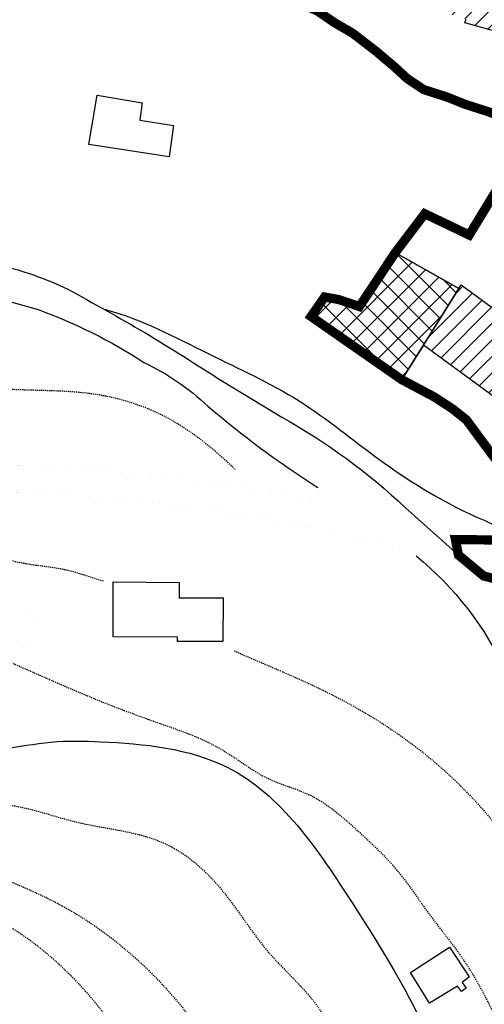
# Model space of a CAD drawing. Extents: x 917 to 1837, y 249 to 859.
# Drawn here: x 1241 to 1291, y 319 to 425 of the extents above; entities that cross this region are included whole.
import ezdxf

# ---------------------------------------------------------------- set-up
doc = ezdxf.new("R2010")
doc.units = 0
doc.linetypes.add('DASHDOT2', pattern=[12.7, 6.35, -3.175, 0, -3.175])
doc.linetypes.add('HIDDEN2', pattern=[0.1875, 0.125, -0.0625])
for name, color, linetype in [('AUMENTO-VOLUME', 94, 'CONTINUOUS'), ('CASE', 4, 'CONTINUOUS'), ('CASE-AGGIUNTE', 4, 'CONTINUOUS'), ('CENTROSTORICO', 6, 'DASHDOT2'), ('CURVE25', 33, 'CONTINUOUS'), ('CURVE5', 33, 'HIDDEN2'), ('RETINONONINCREM', 40, 'CONTINUOUS'), ('STRADE', 2, 'CONTINUOUS')]:
    doc.layers.add(name, color=color, linetype=linetype)
pattern_1 = [(45, (0, 0), (-0.8980256121069152, 0.8980256121069154), [])]

msp = doc.modelspace()

# ---------------------------------------------------------------- hatches: boundary and pattern name
at = {"layer": 'AUMENTO-VOLUME'}
h = msp.add_hatch(dxfattribs=at)
h.set_pattern_fill('ANSI37', color=256, scale=0.5, style=0)
h.set_pattern_definition([(45, (0, 0), (-1.122532015133644, 1.122532015133644), []), (135, (0, 0), (-1.122532015133644, -1.122532015133644), [])])
h.paths.add_polyline_path([(1272.542113479468, 392.9773730432285), (1282.305036847845, 386.1842135947522), (1284.679771596531, 389.9309600587335), (1288.50907612905, 396.0372157821261), (1281.447366444104, 400.0337454814985), (1277.729033189914, 394.1013965690549), (1276.541665815568, 394.6634090209159), (1273.948206546077, 395.1317521566748)])
at = {"layer": 'RETINONONINCREM'}
h = msp.add_hatch(dxfattribs=at)
h.set_pattern_fill('ANSI31', color=256, scale=0.4, style=0)
h.set_pattern_definition(pattern_1)
h.paths.add_polyline_path([(1308.305616264335, 440.3818962299197), (1298.542869788356, 438.6401157137703), (1298.754539699761, 437.3358049863205), (1293.956689545945, 436.6660238019546, -0.1039831175096119), (1287.924098827965, 436.8070303670834), (1285.318840484121, 426.4103218892455), (1289.305289896614, 425.2117653966856), (1289.164176622342, 424.8239973425812), (1293.962026776158, 423.4844349738455), (1293.926747871855, 423.0614152784588, 0.1264546457436991), (1304.782627276183, 422.8218464553579), (1304.71207063905, 423.5268792810098), (1306.969883027423, 424.1966604653759), (1306.82876975315, 425.9592425294982), (1310.250764897065, 426.6290244028136), (1310.109652794266, 428.1448449779605), (1312.755524929687, 428.7088712384798), (1312.967194841099, 426.9110375330752), (1318.823394551969, 430.1894408612975), (1319.282013279096, 429.2023942164346), (1315.083893955199, 426.8052826092284), (1316.001130237973, 424.4081703130653), (1318.832014249064, 418.9820734681131), (1325.640727975545, 422.6129932091613), (1322.426703231833, 430.0671614076568), (1335.87887569843, 438.2681584344979), (1332.439240516616, 444.9835971322342), (1311.149592538477, 433.3295567039676)])
h = msp.add_hatch(dxfattribs=at)
h.set_pattern_fill('ANSI31', color=256, scale=0.4, style=0)
h.set_pattern_definition(pattern_1)
h.paths.add_polyline_path([(1272.542113479468, 392.9773730432285), (1273.948206546077, 395.1317521566748), (1276.541665815568, 394.6634090209159), (1277.729033189914, 394.1013965690549), (1281.447366444104, 400.0337454814985), (1288.50907612905, 396.0372157821262), (1288.759048516143, 396.4431129368063), (1294.155401796366, 392.4757404033921), (1297.030078976293, 396.3161554945223), (1292.405597429673, 400.4063531320976), (1296.937690771485, 405.4121730022421), (1306.905324331181, 396.4512046859168), (1313.295114687412, 390.7540614593058), (1313.013896776976, 390.3481643046293), (1315.013672359289, 388.6309056808791), (1312.729367112844, 385.5269265670581), (1311.323274046228, 386.5260588196656), (1309.261005074275, 383.7784446082846), (1307.823666484315, 384.7463542148257), (1305.792643035698, 382.1860772577497), (1298.824673435208, 385.7142638213631), (1297.39709789982, 383.7488285998484), (1293.61627125599, 385.9032077132947), (1292.366410492004, 384.2796177166933), (1284.679771596531, 389.9309600587335), (1282.305036847845, 386.1842135947522)])
h.paths.add_polyline_path([(1294.155401796366, 392.4757404033919), (1297.024221646808, 390.5043845023375), (1297.973576363774, 391.7711468588235), (1299.122973402189, 393.490944592417), (1302.50218213521, 390.8394984851246), (1306.90532433118, 396.451204685917), (1296.937690771485, 405.4121730022421), (1292.405597429673, 400.4063531320976), (1297.030078976293, 396.3161554945223)])
h.paths.add_polyline_path([(1272.542113479468, 392.9773730432285), (1282.305036847845, 386.1842135947522), (1284.679771596531, 389.9309600587335), (1288.50907612905, 396.0372157821261), (1281.447366444104, 400.0337454814985), (1277.729033189914, 394.1013965690549), (1276.541665815568, 394.6634090209159), (1273.948206546077, 395.1317521566748)])

# ---------------------------------------------------------------- linework, layer by layer
at = {"layer": 'CASE'}
msp.add_lwpolyline([(1306.82876975315, 425.9592425294982), (1306.969883027422, 424.1966604653758), (1304.71207063905, 423.5268792810098), (1304.782627276183, 422.8218464553579, -0.126454645743699), (1293.926747871855, 423.0614152784588), (1293.962026776158, 423.4844349738455), (1289.164176622342, 424.8239973425812), (1289.305289896614, 425.2117653966857)], format="xyb", dxfattribs=at)
for points in [[(1249.303284776413, 416.9812253903879), (1254.173707672112, 416.1754731959631), (1253.915672037526, 414.2738983753593), (1257.560425083205, 413.6937575118868), (1257.108863308409, 410.3095992598141), (1248.400160055354, 411.6310325279778), (1249.303284776413, 416.9812253903879)], [(1272.542113479468, 392.9773730432285), (1273.948206546077, 395.1317521566748), (1276.541665815568, 394.6634090209159), (1277.729033189914, 394.1013965690549), (1281.447366444104, 400.0337454814985), (1288.50907612905, 396.0372157821262), (1288.759048516143, 396.4431129368063), (1294.155401796366, 392.4757404033921)], [(1288.50907612905, 396.0372157821262), (1284.75956576545, 390.0582008139466)], [(1292.366410492004, 384.2796177166933), (1284.679771596531, 389.9309600587335), (1282.305036847845, 386.1842135947522), (1272.542113479468, 392.9773730432285)], [(1251.017811410276, 364.2966350777938), (1258.202490598292, 364.2301601014883), (1258.202490598292, 362.5682967171965), (1262.959014705064, 362.5682967171965), (1262.925751905497, 357.8153679479333), (1258.002916143867, 357.8153679479333), (1258.002916143867, 358.2806893372804), (1251.017811410276, 358.3139271699079), (1251.017811410276, 364.2966350777938)], [(1283.265711343194, 321.9936541563115), (1287.477941057341, 324.7221313293635), (1289.615807514021, 321.5071812310312), (1288.874962238349, 320.8938025349239), (1289.298302061173, 320.2804238388239), (1288.790294039494, 319.9208566843668), (1288.36695538815, 320.491933686521), (1285.318909601019, 318.6517975982028), (1283.265711343194, 321.9936541563115)]]:
    msp.add_lwpolyline(points, dxfattribs=at)
at = {"layer": 'CASE-AGGIUNTE'}
msp.add_lwpolyline([(1272.542113479468, 392.9773730432285), (1282.305036847845, 386.1842135947522), (1284.679771596531, 389.9309600587335), (1288.50907612905, 396.0372157821261), (1281.447366444104, 400.0337454814985), (1277.729033189914, 394.1013965690549), (1276.541665815568, 394.6634090209159), (1273.948206546077, 395.1317521566748), (1272.542113479468, 392.9773730432285)], dxfattribs=at)
at = {"layer": 'CENTROSTORICO', "ltscale": 0.5, "const_width": 1, "flags": 128}
msp.add_lwpolyline([(1122.951234741291, 520.4897584283685), (1113.489896509994, 515.1954141362735), (1108.471154610635, 511.4366805847824), (1102.610669915116, 506.3731737382687), (1093.370860447599, 498.3899025704382), (1090.669272649831, 495.7412175524464), (1086.332874504973, 477.6167974132672), (1094.347941537773, 469.4579686835755), (1095.125621398052, 461.8666313685895), (1102.083360049896, 462.042726789512), (1104.106714010013, 443.4816461688947), (1106.497947087697, 444.584283830141), (1108.70524530997, 445.3193772696768), (1110.544655007929, 445.8706961002999), (1113.303771906554, 446.2382428200676), (1116.798656447062, 446.2382428200676), (1119.925657166628, 446.2382428200676), (1123.420541707136, 446.0544682111549), (1128.203012565877, 445.5031493805318), (1133.35336724556, 444.9518305499087), (1141.814662203593, 443.4816461688947), (1146.781077324492, 442.3790060095912), (1148.436547463667, 442.1952338987358), (1150.459901423784, 441.8276871789681), (1152.483250680526, 441.6439150681131), (1154.874488461584, 441.2763683483449), (1159.289080202758, 440.7250495177218), (1162.048197101383, 440.3575027979541), (1164.623374441224, 440.1737306870987), (1167.750375160791, 439.6224093584183), (1169.773729120907, 438.8873184169397), (1168.618073691502, 432.2808440642052), (1174.83792423946, 429.4878459094766), (1175.697307520487, 430.4365544693435), (1176.89980642625, 430.8753983332758), (1183.152949397925, 432.0724711125296), (1187.379182038597, 432.8394528999602), (1191.937548045245, 433.700761532968), (1196.495914051893, 434.4744791860071), (1198.115035327033, 434.7943345343851), (1199.734156602172, 435.114189882763), (1199.757622998697, 435.3291263021461), (1203.3116065011, 435.2213410754016), (1203.341295943815, 436.2002858971032), (1208.287851940962, 436.8725388096316), (1208.274055217542, 437.1452423399241), (1218.987976263708, 437.6872852143283), (1218.995602037592, 438.1311845836649), (1229.268729756777, 439.5383539601066), (1235.843295715838, 439.2463849555756), (1237.850451240703, 438.3141698528857), (1239.120476105266, 438.0568001563884), (1240.260975086594, 437.8338170046674), (1239.845327192648, 429.0059440258206), (1262.211625941534, 428.1990464164996), (1264.123105442582, 428.1220288003483), (1266.934218143149, 427.8211127729223), (1268.440168016043, 427.6205037533437), (1270.548497838094, 427.3195877259177), (1271.35167423922, 426.9183671887026), (1273.158814086693, 426.1159286123298), (1275.06635216015, 424.811962490895), (1276.97389493698, 423.7086078870962), (1279.584211185579, 421.7025076990781), (1281.592142781645, 419.9973210404278), (1282.897300905945, 418.7936619268398), (1284.704445456792, 417.5900003151942), (1287.214363479405, 416.7875617388213), (1289.222299778846, 415.9851206643907), (1291.732217801461, 415.1826820880183), (1294.543330502028, 414.0793249861617), (1299.663564773241, 408.3619404495325), (1295.589932942681, 403.9235379696564), (1292.434995976603, 406.4561447713036), (1289.62388797941, 401.8421148384728), (1284.804843682775, 404.1491310539168), (1281.612890444174, 399.9400682260248), (1277.729033189914, 394.1013965690549), (1275.470855935956, 394.8567825829066), (1273.948206546077, 395.1317521566748), (1272.479485344471, 393.0209504524678), (1282.305036847845, 386.1842135947522), (1285.819427348098, 384.3169512566833), (1287.827363647539, 383.0129851352481), (1289.333313520433, 381.8093260216601), (1290.738869870717, 379.9035303434312), (1292.746806170158, 377.1952960888293), (1293.951566068472, 374.6876708538066), (1295.156325966788, 372.0797386109366), (1295.959502367914, 369.7727248935498), (1295.859104141929, 368.7696747995406), (1288.128553622118, 368.8699793093301), (1288.454896215432, 367.1930242712158), (1291.193531250055, 364.9201614803953), (1292.486629583518, 364.5851826801559), (1293.963008231467, 363.1612972239448), (1295.240450894934, 361.929274509323), (1296.308314110799, 360.8993795671244), (1297.994272206351, 359.2733663384902), (1299.506819606818, 356.7509829902015), (1297.670974251124, 355.5926325379033), (1304.031994240549, 345.5111852678715), (1303.016524207983, 340.1608407157988), (1297.695047453092, 336.1536748627104), (1300.981145223394, 332.4835655292949), (1300.329564849209, 331.8319851551097), (1306.856091613272, 325.1885930913995), (1308.525069843191, 322.7023487320093), (1309.822392146049, 320.5421208835551), (1310.975565435979, 317.9498464661865), (1311.696301093872, 315.6456030947602), (1312.705330074248, 313.9174218152198), (1313.426065732141, 313.0533311754493), (1314.57923902207, 312.0452250127078), (1316.16485464741, 310.7490878040235), (1317.75047027275, 310.0290126872246), (1319.480234911018, 308.5888599555688), (1303.768218263797, 286.842568446109), (1314.435090009142, 272.7290796696684), (1340.544025043387, 260.7038787392885), (1342.687892052905, 269.5607456584721), (1356.95843738434, 269.9927922273864), (1359.120639654644, 282.2340817032573), (1366.760429162237, 281.2259755405157), (1386.940999362997, 307.4367382698561), (1391.409552916535, 321.6942425692678), (1394.548608384213, 325.771599783619), (1395.664446289628, 327.0456791430406), (1397.577313286069, 328.7975395112744), (1399.968400559152, 330.2308800396527), (1404.591163643063, 333.2568197673081), (1407.141652971653, 337.397577685429), (1411.126793723417, 344.7235365001616), (1415.111934475181, 350.4568961156169), (1422.763407164322, 362.0828740174265), (1423.758217844447, 364.094265091599), (1424.513918386252, 366.0761690929858), (1424.891768657154, 368.718704430758), (1424.986231224879, 372.8712606752733), (1423.852680412173, 376.2688064664171), (1422.813592167191, 379.288848279904), (1421.58557878676, 382.6863940710477), (1420.168640270877, 386.1783164811204), (1418.846159619346, 388.2545946033779), (1416.579057993933, 390.1421194877785), (1415.539969748952, 390.6140025824216), (1413.27286812354, 391.4633871566643), (1411.950392175383, 390.991506560079), (1409.116510440243, 390.0477428688496), (1406.566021111653, 388.915228437821), (1404.771232324868, 388.4433478412352), (1402.409663428356, 388.3489712223068), (1400.898262344748, 387.8770906257209), (1398.820085854787, 387.1220801723493), (1397.780997609806, 384.951425431163), (1395.79728368757, 382.4032642142615), (1384.083915882856, 371.3612397685297), (1355.334813791972, 362.8791723680365), (1355.653622606359, 390.9089257694873), (1347.205125529563, 395.368206025521), (1342.901171260038, 395.368206025521), (1342.388230674945, 409.6512104976705), (1338.881305496448, 409.0141708179599), (1333.302106562629, 426.6920256770227), (1345.735749094562, 432.7439051323336), (1345.098126762415, 445.9624822334204), (1334.896164744684, 446.5995219131314), (1334.498396742508, 451.4086505046075), (1360.603660934933, 455.4259316237735), (1375.25972451093, 454.6992324758617), (1376.978144592973, 454.723988299596), (1379.443177650656, 454.9081582649104), (1383.571295086286, 455.6177895738908), (1383.385188168265, 461.3044366950676), (1386.221317260928, 461.950998111718), (1388.612399830637, 480.4251563175058), (1366.773824372, 487.4325927943255), (1367.578788055328, 503.9079101676962), (1352.936214358502, 506.2035597064595), (1351.651927285625, 491.6784513492789), (1337.884235691724, 493.772589311659), (1327.208633069889, 485.2894709889956), (1324.209976577314, 483.2861702397663), (1321.211320084739, 481.282869490537), (1319.166195617666, 480.0599523205078), (1317.121071150593, 478.8370351504786), (1312.18601847891, 476.3928469626981), (1310.103415120579, 475.487687677943), (1307.090824711021, 474.3029184382654), (1304.225846420507, 473.2198217780339), (1301.299134494527, 472.3167402297518), (1297.183579705697, 471.5678204460239), (1293.00570898827, 471.3578958624498), (1287.890848529135, 471.6241236299925), (1285.134854269979, 471.8925871154988), (1282.800332046355, 472.1892047561819), (1276.597397464031, 473.2507829898755), (1271.877389655401, 474.6126136384456), (1271.877389655401, 474.6126136384456), (1267.275860457441, 476.3327838245548), (1263.171905077805, 477.9201732293536), (1259.092656486909, 479.570017408054), (1254.167529194685, 481.4814969740535), (1251.628753758896, 482.7607854326129), (1249.428416818324, 483.8163303428196), (1246.755329026096, 485.3402085639214), (1244.082241233869, 486.8640867850231), (1239.600475536351, 489.557406703309), (1237.597980149856, 490.7608075668819), (1233.19956966016, 492.7986379346808), (1230.705963030243, 493.4874810985808), (1230.115238087835, 493.5177718991076), (1227.919890910217, 493.6783768560991), (1227.919890910217, 493.6783768560991), (1227.919890910217, 493.6783768560991), (1223.487422024432, 492.8121424404458), (1222.465597818782, 492.7743258283776), (1204.7918191695, 501.3965436951844), (1204.261984266037, 500.5267588616666), (1184.856199436779, 505.5975393901504), (1176.478535411422, 507.1134480997529), (1171.703530400047, 508.9005252385982), (1167.888822067961, 510.8256258897404), (1167.888822067961, 510.8256258897404), (1164.05877048681, 512.7200168371318), (1161.492039402875, 513.7962775941809), (1159.110732326286, 514.7388489368071), (1159.110732326286, 514.7388489368071), (1156.974638326511, 515.5395818286988), (1154.085395538766, 516.5567474093846), (1150.6776353143, 517.420429636843), (1150.677635314299, 517.4204296368432), (1147.197541793708, 517.9181502667238), (1140.120461213746, 518.2585011532979), (1136.835710570044, 518.3455176008711), (1136.835710570044, 518.3455176008711), (1133.861539588246, 519.5803248307772), (1132.98946459215, 517.2436484029039)], close=True, dxfattribs=at)
at = {"layer": 'CURVE25'}
for points, knots in [([(1249.94093692039, 393.835720478467), (1250.066499564798, 393.8045605201036), (1254.054650265371, 392.7822332271523), (1261.023491311558, 388.9944302410253), (1271.340545958413, 384.3676206298412), (1279.901305714801, 377.1945159351768), (1288.792462616756, 371.6830024522158), (1295.248500418403, 369.3263168807011), (1298.135715289681, 368.4816465493133)], [109.4011799314051, 109.4011799314051, 109.4011799314051, 109.4011799314051, 109.7903822695649, 121.79192646774, 132.8919923604966, 143.6072868273594, 155.0917200924234, 164.1067003268768, 164.1067003268768, 164.1067003268768, 164.1067003268768]), ([(1144.847906091511, 377.1567772234794), (1149.642088990951, 375.6506419949036), (1158.889189922462, 372.8533185619721), (1172.05341960998, 367.1076492747235), (1185.855259942818, 364.6173886616783), (1200.272840840459, 363.6738248395637), (1215.311535758962, 361.1112613916771), (1224.879546892708, 352.3169836781012), (1233.968004645016, 344.5770230039525), (1242.687760349563, 347.1703230721561), (1252.460864849968, 346.9600067253286), (1266.460959557138, 345.5066231269964), (1277.031227236955, 329.5235613294574), (1286.767775630986, 313.9601682758262), (1290.030134722328, 298.0623234102919), (1297.367878791919, 286.4055632574388), (1302.19599794216, 275.6524854099329), (1310.70992928178, 272.5106844651054), (1315.021318903485, 267.6964004436265), (1314.886604980357, 261.8998685913344), (1314.079817941521, 257.6440483464025), (1313.884589060153, 254.9927125216996), (1313.85706777312, 254.4410998831462)], [0, 0, 0, 0, 1.507559939108072, 2.896131566486607, 4.29492798474047, 5.673559201614671, 7.276581192780858, 8.678518818696919, 9.572591816573413, 10.61565437265507, 11.1519766494823, 12.5507730677363, 14.56836171299118, 16.45388569369059, 18.13383242527557, 19.29908481061236, 20.63004645096882, 21.42800082872164, 21.93226266851565, 22.44557518673795, 23.08040236447047, 23.24649039578362, 23.24649039578362, 23.24649039578362, 23.24649039578362])]:
    msp.add_open_spline(points, degree=3, knots=knots, dxfattribs=at)
at = {"layer": 'CURVE5'}
for points, start_tangent, end_tangent in [([(1040.831378229184, 379.4952498545196), (1046.876539427587, 382.7311369364424), (1052.705806417024, 387.0456558224597), (1058.31917194177, 389.8500926818522), (1068.466417434977, 394.1646074026889), (1076.238768583742, 398.0476760661766), (1086.817809750608, 401.7150133706282), (1094.158365225713, 403.4408225911076), (1102.578413512831, 404.7351774238768), (1110.566673382018, 405.3823548402605), (1118.12312306609, 405.1666276464064), (1126.327277144242, 402.577917980868), (1133.667832619348, 398.9105765112357), (1141.871986697499, 395.0275120129278), (1148.112036770135, 393.4889901338217), (1151.998212344517, 392.626085523582), (1158.475176472307, 392.626085523582), (1166.031626156378, 393.2732671051476), (1174.019886025565, 393.4889901338217), (1182.008138639025, 392.1946353010525), (1190.8599825998, 390.0373758580434), (1199.064136677952, 389.1744712478045), (1209.211382171159, 388.5272938314203), (1216.551937646264, 387.4486661925064), (1226.48328167478, 385.7228611372075), (1235.766921309214, 385.2914067494974), (1242.027991228037, 385.075679555642), (1248.936751029487, 384.6442293331124), (1256.925003642943, 382.0555196675753), (1264.265559118052, 376.4466459487887)], (0.9139320439454709, 0.4058672431345671), (0.720527430752127, -0.6934264355602107)), ([(1226.235172030163, 368.9011174072202), (1230.337249069239, 368.0382127969805), (1236.38241752337, 367.3910353805956), (1241.348085909763, 366.3124077416816), (1246.529655760849, 365.4495031314427), (1249.984035661574, 364.3708713273476)], (0.9648172627345325, -0.2629213751855182), (0.9667559008918135, -0.2557010521895794)), ([(1264.137442147743, 356.8242931602912), (1273.929846226417, 352.4755989682377), (1283.722243049364, 346.496144974811), (1290.794539721114, 339.9731057693193), (1296.234761790691, 332.9064771865843), (1302.763031176474, 325.2962633917849), (1304.939118553159, 323.6655035904116), (1307.115205929844, 318.7732200211127), (1312.555427999419, 311.1630062263134), (1319.627717415442, 303.5527924315141), (1329.964141524355, 297.5733384380874), (1333.228276217249, 294.3118146701609)], (0.913932199026176, -0.4058668939235849), (0.7073899552372254, -0.7068234936881175))]:
    msp.add_spline(points, degree=3, dxfattribs=dict(at, start_tangent=start_tangent, end_tangent=end_tangent))
for points, knots in [([(922.0855198987499, 304.8146602310797), (923.5477234186167, 305.8042783336737), (928.4002708632795, 308.7981506136583), (937.9349782348551, 311.1126637256522), (948.316485898129, 314.4361549296343), (958.4511049497628, 317.1671827047904), (966.1225556549742, 319.6784485982456), (973.3013922853362, 321.8832292273086), (979.337163448072, 321.8907865479772), (986.9810781828027, 323.0292090979263), (994.9302227576111, 326.3571325133742), (1003.2200108608, 330.1897211084482), (1009.64135675074, 336.4708592665345), (1016.656835089405, 340.816059370173), (1020.190938604604, 347.380012366393), (1024.488462628532, 352.8148976192984), (1029.721027526207, 358.2897343118977), (1035.921085465459, 363.5512341296564), (1040.488394824853, 369.4075802420721), (1046.567271523659, 373.1316532388864), (1052.026662782733, 378.8145563958432), (1059.11766443475, 382.3992007532718), (1066.486078098017, 386.779508557059), (1073.989235228697, 389.7771143713915), (1082.672862595912, 391.1744859553284), (1090.35399413548, 391.4890253147985), (1097.655888485939, 392.1353548719771), (1103.843246561332, 391.9860529903709), (1109.480093756292, 390.4725582357684), (1114.886133050762, 388.3036907812761), (1119.431989450211, 384.2408327459356), (1124.84916793117, 382.4773045688002), (1130.836332506117, 382.5568748400007), (1136.804735711927, 384.3132200039083), (1143.514898286586, 383.9621924012756), (1150.835392433128, 383.5430948017442), (1158.367691197205, 380.5515188533209), (1165.783139563675, 377.8307370232578), (1172.335186087843, 375.0063972850413), (1178.92947633829, 373.5060998783842), (1186.238975419782, 372.9045783223775), (1193.743691436163, 373.3874119199935), (1201.508940005961, 372.0951210411424), (1209.852529570793, 370.6320676585009), (1217.215484606563, 366.9043633225444), (1224.554852170575, 363.7722559332105), (1231.204930834695, 359.2110761925777), (1239.764187602205, 355.6971793247344), (1247.867814369051, 351.998616553659), (1255.707224749224, 349.0243068961805), (1262.416473836372, 346.8555104839605), (1267.378223405613, 342.7484293826961), (1273.049118211072, 341.3626161828474), (1277.456323231292, 337.4191333814767), (1281.904819136947, 333.3274234569198), (1285.195491774341, 328.2151198011646), (1289.741843455436, 322.8060255142173), (1293.007014045484, 316.1025568737771), (1296.169783006795, 308.9081417772051), (1298.791539637423, 303.2751140709269), (1299.767266546515, 297.5185286332485), (1302.977563857146, 293.5547663188148), (1305.056071442983, 288.828841828646), (1309.10244769057, 285.3732454541754), (1312.675820454957, 281.742018637176), (1315.511466501086, 276.874005993479), (1319.463084443933, 273.0230346603906), (1321.345502429137, 268.2008996556274), (1322.565807189721, 263.1600898247806), (1323.234183620216, 258.6749012107291), (1324.170870824068, 255.5489871779452), (1324.427919651976, 254.4410998831462)], [207.4228503890697, 207.4228503890697, 207.4228503890697, 207.4228503890697, 212.6957505063621, 224.4788097588638, 236.4648733586139, 245.5072678607175, 255.9175866569676, 260.7381454437415, 267.9073763651494, 273.8805322118671, 283.8021678210132, 293.6645052582762, 300.9382053271593, 310.6364720038737, 317.7816463033509, 322.8722490283906, 331.4351595483896, 340.4372705003929, 347.244948166914, 353.4538730380054, 361.6023352283163, 370.6540087468196, 377.0471271907241, 387.3687397873578, 394.61809905518, 403.3352206778441, 410.4122001808508, 416.6306613788896, 421.7519058533484, 427.8679462447591, 433.8959091186176, 439.7874421868398, 444.4454821856774, 451.6948414534999, 458.2160945495808, 464.4577365940494, 473.5901863474496, 482.2398182723533, 488.2366314915331, 494.9398920513834, 502.4185436330603, 510.1819339568191, 517.384666946348, 525.9733389458733, 535.4320465881187, 541.959728643399, 549.8934767544682, 559.4785673127868, 569.6304326845327, 576.6081435451346, 584.6811189443233, 590.538983879154, 595.5552855451526, 601.7642162225007, 607.9100485695247, 613.6833401385862, 619.8908768830802, 629.0551991713787, 635.8612462254282, 643.5255875548247, 647.624064469258, 653.0530221058086, 658.4819833132148, 662.8718649307475, 668.8020972357527, 673.7094394138973, 679.6717254789535, 685.0913526218253, 688.9295741155753, 695.258411494326, 698.6697524892018, 698.6697524892018, 698.6697524892018, 698.6697524892018]), ([(922.0855198987502, 290.5076711516073), (924.6078055879185, 292.2753567665389), (931.5189296089262, 296.708741122675), (942.9177449890205, 298.9125802494503), (953.4885975668535, 303.361304684998), (961.4407484527502, 306.6824154338693), (969.6012752346849, 309.8111216161121), (977.300090813248, 308.6415225871073), (985.238643490118, 311.7180743619124), (993.893904724406, 312.2978638254162), (999.9217323611504, 318.813118357923), (1006.151524601074, 323.0533808913847), (1010.897619852069, 328.7342269917788), (1017.462297134788, 333.2357387920064), (1024.529447598935, 338.4155636698438), (1030.26621345375, 344.4931440856607), (1034.875799080941, 352.0064264756045), (1041.518355769945, 357.1139230405764), (1047.894300504297, 363.4174122667015), (1055.069948003681, 368.9982764922698), (1063.403973642896, 374.2272616021556), (1072.729410843603, 376.8574186329064), (1080.780133941263, 380.6435344697476), (1089.55368685854, 381.7458842144165), (1098.282050701927, 380.324382456986), (1107.532668435846, 378.977054608497), (1113.181425586871, 372.5972487630919), (1117.648955733386, 368.0249534825), (1123.284968257933, 366.212026372129), (1128.519205835236, 366.1619782935489), (1132.711929572188, 370.531791739833), (1137.880218023817, 371.6385543869613), (1142.861079070844, 372.5437138416854), (1147.914969077343, 371.3260398772504), (1152.041784000279, 367.1351257090087), (1157.840451696197, 365.0723573741221), (1163.461065910021, 366.4699926798917), (1167.310846016172, 362.2221382549391), (1173.771466271148, 359.5061611364254), (1182.784148993047, 357.7997034390442), (1192.676308327025, 357.259005909762), (1201.71662478012, 355.8865708028686), (1209.207271964274, 355.7848518512546), (1214.595556650382, 352.7685928681564), (1218.002567261108, 348.6324421965551), (1222.395276159324, 345.2585431494618), (1227.912499561201, 342.6055348762238), (1234.195595182283, 340.5114761092221), (1240.885417889385, 340.2667773736703), (1248.226492614007, 337.596711497682), (1256.377468762059, 337.177105519601), (1263.311445146538, 330.987169475538), (1267.298776517815, 324.1269414818307), (1273.732052505942, 318.6450904576466), (1277.153740820828, 310.0145805424864), (1284.312671703545, 303.0222696927689), (1285.896843079347, 293.5767522450067), (1288.640125309587, 285.6677668056741), (1289.76551235405, 277.4797469852638), (1291.267858125453, 267.681728009031), (1299.928309405129, 262.768925053062), (1301.21778892137, 256.8895146269637), (1301.606158647331, 254.4410998831461)], [873.9889291286199, 873.9889291286199, 873.9889291286199, 873.9889291286199, 883.1715909632038, 898.4416246276537, 908.2208108702457, 917.529786707893, 924.4170968887967, 934.0519969003572, 939.8255305536219, 949.7742001948217, 958.7876442854096, 965.2707090110333, 972.4294180514307, 980.7325338581911, 989.0356439121738, 998.7062473585421, 1005.590428073915, 1015.261603886521, 1023.502190254466, 1032.515634345056, 1042.501355313801, 1052.754196726147, 1061.406717658266, 1069.069833709554, 1078.744511451338, 1088.20430773562, 1095.729760800397, 1103.637391371568, 1106.839891418778, 1113.442511024273, 1117.797550914605, 1124.202551009025, 1128.788152228257, 1132.963843875668, 1139.143614515143, 1146.030925920071, 1150.588532121548, 1154.94357201188, 1161.736556189717, 1171.568736566742, 1182.251181768427, 1191.422391418312, 1199.085514661781, 1204.298238423347, 1209.309336291414, 1215.081449680724, 1220.742265501747, 1227.629576906676, 1234.791048478787, 1240.564574036482, 1251.003796115586, 1258.19878211226, 1267.277295064803, 1274.802170701478, 1282.962707076824, 1294.614557002765, 1303.581380692927, 1310.949222001316, 1319.684257037401, 1328.651076731888, 1339.037101864832, 1346.249634965595, 1346.249634965595, 1346.249634965595, 1346.249634965595]), ([(922.0855198987502, 286.4445240373481), (923.8140043009817, 287.44606807562), (927.3896823731006, 289.6703922213813), (932.4822932368415, 293.4900759170472), (939.3342335638374, 290.854544331791), (946.694554249014, 295.7537052609554), (954.9757673625778, 299.5445821890331), (966.3836765945468, 303.0209983393631), (976.7410501491354, 305.6423298517616), (987.3434776015306, 306.7462319242219), (994.1102792362611, 312.1671380188895), (1001.374255590874, 316.3032870255814), (1008.254853644176, 323.4904578134827), (1016.900655892295, 327.7502751431476), (1024.984924157897, 335.6722535557769), (1032.86227594051, 344.119790652931), (1042.669660603249, 353.6253836894358), (1053.462824217207, 362.6241806465005), (1066.06110473103, 366.2035017271648), (1075.993213434056, 370.3615628466037), (1085.868053009951, 373.4467657114308), (1096.378636319179, 371.606649139033), (1106.793612445989, 367.7133939236252), (1116.001370017438, 361.1234237335789), (1128.467934657366, 358.8461129706617), (1139.78074550106, 360.1791075944172), (1150.607642578523, 359.5087585408365), (1158.14386086023, 355.4846880927512), (1165.997127891723, 350.7777940614959), (1175.177387024179, 349.1134245944467), (1185.807988061838, 349.4703696317277), (1197.172361361098, 349.6759073939743), (1209.76490962475, 348.2670356083257), (1222.129886879119, 342.2552723484475), (1232.711068863848, 334.3388587150398), (1245.582786840245, 329.9130129966993), (1255.92596692253, 322.060156061086), (1264.28397357382, 310.7249273592505), (1269.989184667991, 297.4338669530507), (1276.515079073778, 285.70897079243), (1279.66663626821, 274.0108098890053), (1282.040274626564, 263.8954399483907), (1284.474846495116, 257.3187500530081), (1285.781024416615, 254.4410998831461)], [873.3605198129435, 873.3605198129435, 873.3605198129435, 873.3605198129435, 879.405015637197, 885.9226760921725, 890.8186712330281, 899.3866579523814, 910.206619877438, 918.7860829591594, 934.8822099580433, 942.5756781051113, 949.9196170078573, 960.2536601023926, 967.661848382416, 979.4446228423394, 988.698281210921, 1001.407597015694, 1014.117277325878, 1029.807537567732, 1042.737477196978, 1052.874878333057, 1062.308637872868, 1073.174369195716, 1084.039088598882, 1095.593759259213, 1106.620293359596, 1121.006531952778, 1129.886408198476, 1138.514976369127, 1146.262734545001, 1157.289268645385, 1165.788041589441, 1178.209319541734, 1191.430396126763, 1203.277739443986, 1218.97118469835, 1230.818528015575, 1243.719068977389, 1257.245003463715, 1272.584420215388, 1287.050065743035, 1297.280593367663, 1308.768549311877, 1318.239232735043, 1318.239232735043, 1318.239232735043, 1318.239232735043]), ([(1273.356865509482, 254.4410998831461), (1272.765590758316, 255.2463682487917), (1270.483079529692, 258.3343216525255), (1266.844221950229, 263.3210968416349), (1262.959528578972, 269.898311982581), (1259.403713416546, 275.5977776731108), (1259.00857872437, 282.955699014325), (1258.492421076271, 291.3073863213725), (1259.621095563607, 301.4090039893087), (1254.907031388572, 310.3354068546449), (1249.896682728379, 318.2665344637048), (1243.339440784189, 324.9676520487391), (1235.978082185458, 329.2867526385079), (1228.357228662591, 331.9751717501612), (1221.316309179688, 335.9736662084042), (1213.901396702833, 339.9381343974358), (1206.301438501457, 342.0067512486536), (1199.047058642055, 343.2161379703525), (1192.247056853611, 342.0404852499634), (1186.023148952527, 340.3993606340649), (1178.854886947077, 339.523468257309), (1171.231509488141, 341.2429129566224), (1163.092961369024, 344.7208141913175), (1155.112797234909, 347.1043058452354), (1147.691945861252, 350.8787059230006), (1140.450080410363, 352.6245377172693), (1133.052747052479, 354.476098873712), (1125.51342520027, 356.9331093197101), (1117.503812319985, 356.8059019001757), (1110.633466176339, 357.2593207659818), (1103.661744327197, 358.0032001000408), (1096.197505314526, 360.3212142803303), (1087.97832854458, 363.2439920125649), (1079.656829349556, 365.3388902367005), (1071.676177964043, 363.0616054139018), (1063.278659992648, 361.1003038034841), (1054.890245681289, 358.3509031510656), (1048.238368743099, 353.2507381514091), (1042.053920990143, 348.5892087558432), (1035.42039225175, 343.3773497569336), (1030.316213189527, 337.5234004881927), (1024.522194364838, 332.2863457751455), (1019.071667083158, 327.4576739496503), (1013.174378978839, 322.6268177788671), (1005.778255644752, 317.9535430060961), (999.5655106583445, 312.7668156392626), (992.6815814847262, 306.6900594261325), (985.7922702680465, 301.7032008591153), (976.3056941530882, 298.925326927693), (966.98530210972, 296.2496182375738), (958.3052401695406, 292.774508607948), (950.0801472665398, 290.8476351846095), (941.595694937484, 289.0051511796657), (933.1306255137056, 285.9154802745951), (925.8886178558206, 285.9087307488277), (922.5999291580684, 284.8347323517192), (922.08551989875, 284.6417191548926)], [1168.510361131478, 1168.510361131478, 1168.510361131478, 1168.510361131478, 1171.507102098959, 1180.024129307822, 1186.972395320109, 1194.572143215004, 1199.614898784103, 1208.721881060227, 1219.951685737617, 1229.056036050919, 1238.146247477037, 1248.233403335589, 1256.778872164876, 1263.516576550873, 1272.410487705577, 1281.032213658248, 1288.622749466024, 1295.966741919197, 1302.859013259897, 1309.083399002729, 1315.337536876281, 1324.299826881492, 1332.081974372797, 1341.925994947359, 1349.20137071756, 1356.937777245029, 1364.154856011956, 1372.144887684535, 1380.507390578011, 1387.960487784942, 1392.841019879046, 1401.495629727784, 1411.240970922775, 1419.252803023516, 1426.517795447299, 1435.612626108591, 1445.367180649284, 1452.566776566662, 1460.580757343805, 1468.664592496698, 1477.786501069834, 1483.799874872045, 1492.0805827975, 1499.641869114348, 1506.630413725708, 1518.292253079386, 1523.840331666053, 1534.238281532553, 1543.408477281469, 1553.252725758394, 1563.382931708867, 1571.372956350197, 1578.553279155184, 1589.442122210849, 1598.180558933697, 1599.82702808868, 1599.82702808868, 1599.82702808868, 1599.82702808868]), ([(922.0855198987502, 280.5147661838523), (923.1564965695079, 280.6284007060542), (927.6322749131018, 281.0112798968618), (934.0261292959569, 283.0428388259012), (942.172484521207, 285.6769405521689), (951.013947030646, 287.35410073972), (960.6438340979968, 288.3810741217944), (969.8526792429964, 290.101200883597), (978.3490456077914, 290.844509254999), (984.6211272007495, 296.0080007265923), (990.9183631548667, 300.2077523367171), (996.8144599956753, 305.2780357676273), (1001.552390264301, 310.6341391727588), (1006.984289088804, 315.6484817808108), (1013.663145838955, 319.5520761590956), (1021.304394492607, 324.6185883029387), (1028.961124368057, 330.0917338810012), (1035.030327786773, 337.3933389150437), (1041.817915354671, 343.2640589564885), (1049.317583153566, 349.3019383679186), (1059.015524022845, 353.3454329275178), (1068.807530541409, 357.3016767460126), (1077.821930685194, 358.2802323305902), (1085.064032202508, 358.0900320005153), (1092.744917795954, 356.3444164170232), (1100.664455804948, 351.9428778373712), (1110.203685989836, 351.8645072959031), (1118.250716416299, 349.6913518648246), (1126.979706254919, 350.5833693038905), (1135.783387601559, 348.5514895221352), (1144.741962933232, 344.4177279199639), (1154.433203483624, 341.9052945522847), (1163.155628297124, 338.3010057130559), (1170.179000971394, 334.1489883431301), (1175.617236123513, 330.8214413908021), (1179.933550173272, 326.4596565176198), (1186.110912158277, 325.4175691252211), (1191.201656775926, 328.4512236024932), (1194.442469441555, 332.165265935758), (1199.583258869083, 334.2284047204269), (1205.682892046249, 333.711553266665), (1213.482272985327, 332.4663417577693), (1221.170206434552, 328.8677692373755), (1227.484312566678, 323.5543480716623), (1234.33822088512, 319.3141784283921), (1240.288901409973, 313.7732479671211), (1244.619085709477, 308.1552899846005), (1247.610885742552, 303.0777988470105), (1249.442949826779, 298.6188880163077), (1249.109182402135, 292.6497889565581), (1247.177269168561, 286.9894409426555), (1247.19469417683, 280.0670279574405), (1249.028181965644, 274.1679545037663), (1250.987017055868, 267.5161725476307), (1252.723273983846, 260.7643243620997), (1255.337748433398, 256.2669072988041), (1256.754535603425, 254.4410998831463)], [924.8388683018818, 924.8388683018818, 924.8388683018818, 924.8388683018818, 928.0668514723524, 938.2922684663861, 944.8021816983437, 953.768562971757, 965.221603664602, 973.7806754095376, 982.0708426898167, 990.0296567820485, 997.4376409814064, 1004.928130657316, 1013.226356569988, 1018.896663224402, 1027.009382341763, 1036.32505403707, 1046.468952460772, 1055.042626880548, 1064.647397142262, 1073.388652812666, 1083.736948594249, 1095.978744015875, 1104.908661464685, 1110.697590381261, 1117.65958493267, 1128.361030635314, 1137.219279415521, 1145.778351160457, 1153.120415827144, 1163.221223465241, 1172.413161380889, 1182.685421893082, 1193.168812297222, 1200.590718326166, 1207.160922137021, 1212.232870070925, 1218.762084191807, 1224.03556866074, 1229.318709551863, 1233.408601789879, 1240.083204713097, 1247.326657263726, 1257.13048172467, 1265.004581649487, 1272.038408767123, 1281.246771463185, 1289.2216922839, 1293.207039942217, 1298.972580201, 1303.309027061125, 1310.808704994985, 1316.81103832492, 1323.685880237032, 1329.243948491046, 1337.646106656562, 1344.533213817364, 1344.533213817364, 1344.533213817364, 1344.533213817364])]:
    msp.add_open_spline(points, degree=3, knots=knots, dxfattribs=at)
at = {"layer": 'STRADE'}
for points, format in [([(1188.412093031222, 409.4762421650707, -0.01152890747720425), (1192.331936005002, 408.7690275029058, -0.009128545978675639), (1204.744770335428, 405.3417577168334, -0.01798789019794988), (1216.652027277634, 401.3478766281955), (1222.368464217224, 399.9334473038693), (1228.030459234194, 397.9206061547343), (1242.893196445935, 393.7861217064897, -0.05643149627346607), (1254.368623129537, 388.0436043912928, -0.08073994690749878), (1261.282790548475, 383.3107074308577, 0.03246445195339506), (1273.042318301, 374.6065292471326), (1273.20550843224, 374.4904059100455)], "xyb"), ([(1239.445576911641, 398.4108274665746, -0.04909151749458782), (1246.062651922869, 396.0009269270236, -0.008139935104104722), (1254.462307891031, 391.2695679966823, -0.007997934048600856), (1262.872795574347, 386.0172213277042), (1269.304345764359, 382.1243061430982, -0.06162757145228242), (1282.72402182143, 372.2993288956027), (1289.439641537292, 366.3155997727631)], "xyb"), ([(1283.871876648049, 367.0924289980196, 0.001, 0.001, 0.05907996605245434), (1271.648947904026, 370.3374961920775, 0.001, 0.001, 0.02997658498966225), (1247.929713859057, 373.6092690771997, 0.001, 0.001, 0.05996220676072259), (1230.566656703971, 373.4305145795589, 0.001, 0.001, 0.08371020669212978), (1224.263000652868, 370.8195781794902, 0.001, 0.001, 0.3219560739399309), (1224.449410200746, 369.7386959197367, 0.001, 0.001, 0.1044620529997887), (1234.865772571113, 363.2219942197017, 0.001, 0.001, 0.02929159327671138), (1242.929084075615, 360.2481249602334, 0.001, 0.001, 0.02929159327671138)], "xyseb"), ([(1283.871876648047, 367.0924289980209, -0.1161083339817657), (1293.595830096916, 354.4860171916303, 0.0485332316275494), (1298.550075444562, 348.3930926692342), (1298.658959289803, 347.8490812320238), (1299.925844650877, 346.1285467055391), (1300.742478165442, 343.9525023314568, 0.09085672024094384), (1303.016524207991, 340.1608407157842, 0.05714152907439397), (1305.564625220935, 336.3899216584109), (1307.790182276383, 333.8759760794678), (1310.923180811465, 331.7122515242995), (1311.685372403402, 330.6786304122438), (1312.719775946085, 330.297822199977), (1313.155313664678, 330.6786304122438), (1319.906154146943, 323.8784912276828), (1325.054859978417, 317.8562677561536), (1335.01779376514, 317.094652019005), (1344.16409403729, 316.4418391192125), (1346.722879595045, 315.3538169321696, -0.1675392967678598), (1349.499435180909, 316.6594434191434, -0.2411846056968338), (1351.786009956742, 316.333036969249)], "xyb"), ([(1289.439641537292, 366.3155997727631, -0.02983045407411222), (1291.193531250051, 364.9201614803974, 0.1317845926276766), (1292.486629583518, 364.5851826801559), (1297.994272206351, 359.2733663384902), (1299.506819606818, 356.7509829902015), (1297.815850235036, 355.3630216272436), (1304.031994240549, 345.5111852678715)], "xyb")]:
    msp.add_lwpolyline(points, format=format, dxfattribs=at)
at = {"layer": 'STRADE', "const_width": 0.001}
msp.add_lwpolyline([(1273.042318301, 374.6065292471326, -0.9422972798572491), (1272.381132429275, 373.1727497756766, 0.03012431886043815), (1248.198227051978, 376.5210216240417, 0.05876835539539137), (1230.387030292702, 376.3623543426621, 0.09454522957814109), (1222.267163898178, 373.0271752191785, 0.4061569439180435), (1222.412847584313, 367.6408274898291, 0.1038378231996057), (1233.775896360136, 360.5075565580483, 0.02900309644962943), (1242.079663219941, 357.4504409537932, 0.148461875849234)], format="xyb", dxfattribs=at)

doc.saveas('drawing.dxf')
